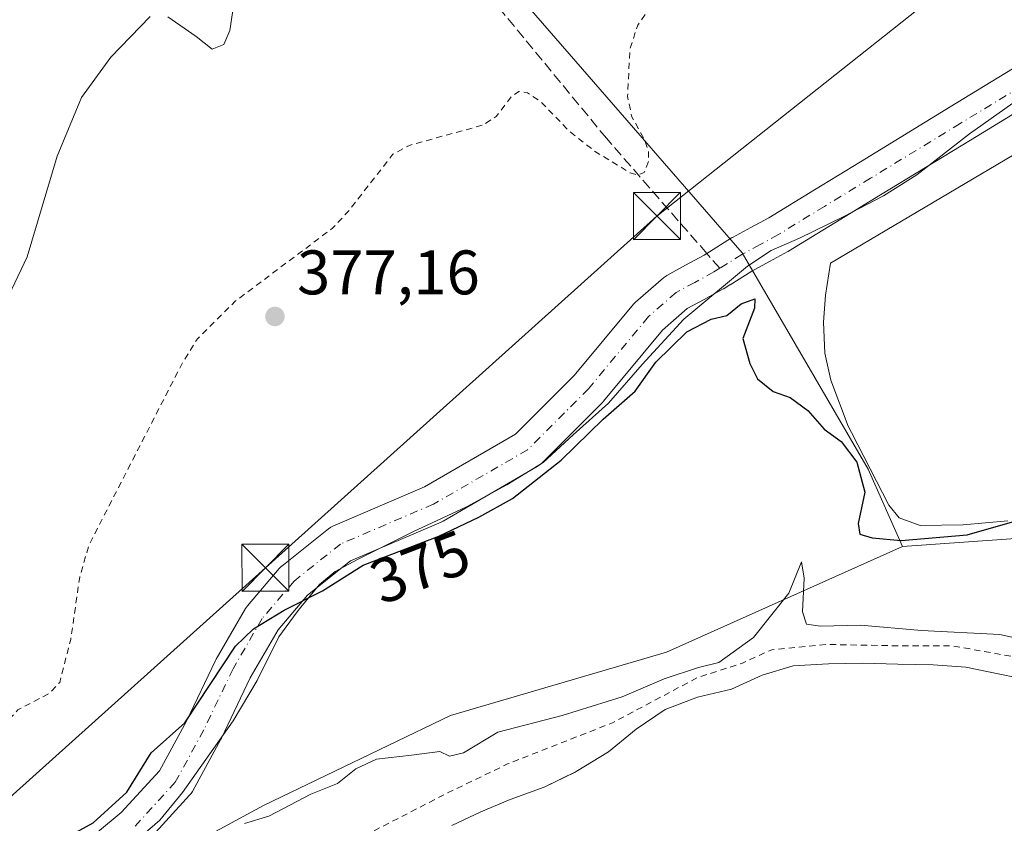
# Model space of a CAD drawing. Units: metres. Extents: x 628300 to 631765, y 4708796 to 4711173.
# Drawn here: x 631138 to 631296, y 4709075 to 4709203 of the extents above; entities that cross this region are included whole.
import ezdxf
from ezdxf.enums import TextEntityAlignment as Align

# ---------------------------------------------------------------- set-up
doc = ezdxf.new("R2010")
doc.units = ezdxf.units.M
doc.header["$MEASUREMENT"] = 0
for name, pattern in [('DGN Style 2', [1.6480167562047852, 0.988810053722871, -0.6592067024819142]), ('DGN Style 3', [2.307223458686699, 1.648016756204785, -0.6592067024819142]), ('DGN Style 4', [2.6384748266838614, 1.318413404963828, -0.6592067024819142, 0.001648016756204785, -0.6592067024819142])]:
    doc.linetypes.add(name, pattern=pattern)
for name, color, linetype, lineweight in [('Arbolado forestal CxS', 92, 'Continuous', 0), ('Cima', 7, 'Continuous', 0), ('Corriente natural Cxs', 4, 'Continuous', 13), ('Cultivos herbáceos CxS', 92, 'Continuous', 0), ('Curva de nivel auxiliar', 30, 'DGN Style 2', 0), ('Curva de nivel maestra', 30, 'Continuous', 30), ('Curva de nivel normal', 30, 'Continuous', 0), ('Espacio natural protegido', 121, 'Continuous', 13), ('Espacio natural protegido CxS', 121, 'Continuous', 0), ('Pista no pavimentada Cxs', 111, 'Continuous', 0), ('Pista no pavimentada eje', 91, 'DGN Style 4', 0), ('Punto de cota en terreno', 7, 'Continuous', 0), ('Rótulo de curva de nivel directora', 7, 'Continuous', 0), ('Rótulo de punto de cota en terreno', 7, 'Continuous', 0), ('Senda', 7, 'DGN Style 3', 0), ('Senda no paivmentada conexión', 7, 'DGN Style 3', 0), ('Suelo desnudo CxS', 253, 'Continuous', 0), ('Tendido', 6, 'Continuous', 0), ('Torre de tendido puntual', 7, 'Continuous', 0)]:
    doc.layers.add(name, color=color, linetype=linetype, lineweight=lineweight)
doc.styles.add('Style-Arial', font='txt')

# ---------------------------------------------------------------- blocks, each defined once
blk = doc.blocks.new('*U12')
at = {"layer": 'Cultivos herbáceos CxS', "color": 92, "linetype": 'Continuous', "lineweight": 0}
blk.add_polyline3d([(631751.5034999996, 4709580.044700001, 383.5436000000045), (631760.6054999996, 4709099.0922, 372.0927999999985), (631744.4984999998, 4709095.351700001, 372.2792999999947), (631709.2521000003, 4709085.0921, 371.8877999999968), (631693.4940999999, 4709082.693299999, 372.170100000003), (631657.2717000004, 4709075.5735, 372.303700000004), (631632.4638999999, 4709076.9179, 372.4318000000058), (631582.8327000003, 4709080.2421, 372.8328000000038), (631529.9256999996, 4709087.943700001, 372.9762000000046), (631483.8388999999, 4709099.316099999, 372.6909000000014), (631399.9089000003, 4709111.6545, 373.0241999999998), (631348.5231, 4709124.3347, 374.616200000004), (631301.0966999996, 4709120.899300001, 374.8046999999933), (631279.3227000004, 4709119.3665, 375.0473000000056), (631273.8409000002, 4709131.704500001, 375.3545000000013), (631253.7506999997, 4709166.178500001, 376.9575999999943), (631196.4216999998, 4709232.1205, 380.7090000000026), (631181.3492999999, 4709259.8815, 381.8150000000023), (631191.6271000003, 4709295.6941, 382.920499999993), (631213.8948999997, 4709336.819900001, 382.6465999999928), (631228.9694999997, 4709354.812700001, 382.090200000006), (631240.8926999997, 4709374.658500001, 382.2225000000035)], dxfattribs=at)
blk = doc.blocks.new('*U17')
at = {"layer": 'Arbolado forestal CxS', "color": 92, "linetype": 'Continuous', "lineweight": 0}
for points in [[(631300.0401, 4709097.940099999, 367.9232999999949), (631294.8400999998, 4709099.030099999, 368.0246999999945), (631289.4001000002, 4709100.110099999, 368.5179999999964), (631284.2200999996, 4709100.4901, 368.4233999999997), (631278.5601000005, 4709100.630100001, 368.647299999997), (631272.9001000002, 4709100.7601, 368.883799999996), (631267.4901000002, 4709100.670100001, 368.9014000000025), (631261.8400999998, 4709100.3301, 368.9688000000024), (631256.9200999998, 4709098.8301, 369.1193999999959), (631252.0100999996, 4709096.630100001, 368.901199999993), (631246.6101000002, 4709095.350099999, 369.0571000000054), (631241.4600999998, 4709093.380100001, 369.355899999995), (631236.8101000005, 4709090.2301, 368.942200000005), (631232.4001000002, 4709086.620100001, 367.8950999999943), (631227.2701000003, 4709083.470100001, 367.2434999999969), (631227.1031999999, 4709083.390500001, 367.2535999999964), (631222.1300999997, 4709081.020099999, 367.6613999999972), (631216.7500999998, 4709079.040100001, 367.8874000000069), (631212.0701000001, 4709077.0801, 367.4784000000073), (631207.4001000002, 4709074.870100001, 367.4397999999928)], [(631151.3953, 4709063.9967, 373.0136999999959), (631177.3887, 4709078.099500001, 372.6085000000021), (631207.1919, 4709092.406099999, 373.0736000000034), (631241.6782999998, 4709102.514900001, 373.2400000000052), (631279.3227000004, 4709119.3665, 375.0473000000056), (631301.0966999996, 4709120.899300001, 374.8046999999933)]]:
    blk.add_polyline3d(points, dxfattribs=at)
blk = doc.blocks.new('5PATER')
at = {"layer": 'Suelo desnudo CxS', "linetype": 'Continuous', "lineweight": 0}
h = blk.add_hatch(color=51, dxfattribs=at)
edge = h.paths.add_edge_path()
edge.add_ellipse((0, 0), major_axis=(-0.1095731443231308, -0.1110710700762829), ratio=0.9994222409660322, start_angle=0, end_angle=360)
blk = doc.blocks.new('*U27')
at = {"layer": 'Pista no pavimentada Cxs', "color": 111, "linetype": 'Continuous', "lineweight": 0}
for points in [[(631304.4829000002, 4709192.8827, 377.6453000000038), (631290.1282000003, 4709184.137900001, 377.6581000000006), (631275.8152999999, 4709175.414100001, 377.2023000000045), (631268.4965000004, 4709170.9398, 377.0350999999937), (631261.1359000001, 4709166.444499999, 377.1693999999989), (631261.0702000001, 4709166.405400001, 377.1765000000014), (631261.0028999997, 4709166.367699999, 377.1834999999992), (631258.091, 4709164.7817, 377.6037000000069), (631255.2520000003, 4709163.240700001, 377.5001000000047), (631251.7984999996, 4709161.084200001, 376.9786000000022), (631251.7953000005, 4709161.0823, 376.9787000000069), (631251.7877000002, 4709161.077500001, 376.9790999999968), (631250.8722999999, 4709160.505799999, 377.0060999999987), (631250.7801000001, 4709160.450400001, 377.007500000007), (631250.7154999999, 4709160.414200001, 377.0081000000064), (631247.6612999998, 4709158.7468, 376.9342000000034), (631244.9694999997, 4709157.2884, 376.7660000000033), (631241.0058000004, 4709153.828000001, 376.9783000000025), (631231.6211000001, 4709142.531300001, 376.675900000002), (631231.4335000003, 4709142.326099999, 376.6345000000001), (631221.6969999997, 4709132.589400001, 376.3843999999954), (631221.4974999997, 4709132.4066, 376.3659000000043), (631221.0552000003, 4709132.096799999, 376.3300000000018), (631206.0264999997, 4709123.418500001, 377.2967999999965), (631205.6974999999, 4709123.253799999, 377.2816000000021), (631191.2676999997, 4709117.069499999, 376.8315000000002), (631184.4154000003, 4709111.5877, 376.7845999999991), (631179.7111999998, 4709106.099300001, 376.840200000006), (631175.2588000001, 4709098.4089, 376.6147000000055), (631170.6546999998, 4709088.782199999, 375.6073999999935), (631170.5784999998, 4709088.633300001, 375.5746000000072), (631166.0327000003, 4709080.313800001, 374.1147000000055), (631165.8351999996, 4709079.9989, 374.0982999999979), (631165.6015, 4709079.709899999, 374.0809000000008), (631159.1092999997, 4709072.5998, 375.0167999999976)], [(631143.3666000003, 4709067.568499999, 374.0464000000065), (631154.6763000004, 4709076.9396, 374.9064999999973), (631160.7712000003, 4709083.614700001, 374.7942999999942), (631165.0977999996, 4709091.533100001, 376.0409000000073), (631169.7181000002, 4709101.1939, 376.4940999999963), (631169.8310000002, 4709101.408, 376.4789000000019), (631174.4885999998, 4709109.4529, 376.8288999999932), (631174.8071999997, 4709109.9047, 376.8350000000065), (631179.8976999996, 4709115.843900001, 376.9015000000072), (631180.2588000001, 4709116.201099999, 376.8886999999959), (631180.3148999996, 4709116.247099999, 376.8859999999986), (631187.7232999997, 4709122.173800001, 376.6892999999982), (631188.1097999997, 4709122.437799999, 376.6918000000005), (631188.4386999998, 4709122.602399999, 376.6750000000029), (631203.0856999997, 4709128.879699999, 376.5941000000021), (631217.6013000002, 4709137.2619, 376.6910999999964), (631226.9484000001, 4709146.609099999, 376.8622999999934), (631236.4005000005, 4709157.9869, 376.9085999999952), (631236.7413999997, 4709158.3354, 376.9143999999943), (631241.1743999999, 4709162.2051, 376.9468000000052), (631241.6401000004, 4709162.534800001, 376.9560999999958), (631241.7133999999, 4709162.575800001, 376.9573999999994), (631244.6999000004, 4709164.1939, 376.9919999999984), (631247.6651, 4709165.8125, 376.9680999999982), (631248.5043000003, 4709166.336800001, 377.0041999999958), (631248.5113000004, 4709166.3411, 377.0044999999955), (631248.5148, 4709166.3433, 377.0046000000002), (631252.0482999999, 4709168.5496, 377.0881999999983), (631252.1401000004, 4709168.604800001, 377.0892000000022), (631252.2111999998, 4709168.6446, 377.0898000000016), (631255.1293000003, 4709170.228499999, 377.0779000000039), (631257.9704, 4709171.776000001, 377.0642999999982), (631265.2637999998, 4709176.2304, 377.0884999999981), (631272.5849000001, 4709180.7061, 377.1423999999971), (631286.9019999999, 4709189.432399999, 377.3435000000027), (631301.2027000004, 4709198.144200001, 377.6117999999988)]]:
    blk.add_polyline3d(points, dxfattribs=at)
blk = doc.blocks.new('5TTEND')
at = {"layer": 'Cima', "color": 7, "linetype": 'Continuous', "lineweight": 0}
for p, q in [((-0.375, 0.3754), (0.375, -0.3746)), ((0.3720000000000001, 0.3784000000000001), (-0.3720000000000001, -0.3776))]:
    blk.add_line(p, q, dxfattribs=at)
at = {"layer": 'Cima', "color": 7, "linetype": 'Continuous', "lineweight": 0, "flags": 128}
blk.add_lwpolyline([(-0.375, -0.3746), (0.375, -0.3746), (0.375, 0.3754), (-0.375, 0.3754), (-0.3720000000000001, -0.3776)], dxfattribs=at)

msp = doc.modelspace()

# ---------------------------------------------------------------- linework, layer by layer
at = {"layer": 'Arbolado forestal CxS', "color": 92, "linetype": 'Continuous', "lineweight": 0}
for points in [[(631760.6054999996, 4709099.0922, 372.0927999999985), (631744.4984999998, 4709095.351700001, 372.2792999999947), (631709.2521000003, 4709085.0921, 371.8877999999968), (631693.4940999999, 4709082.693299999, 372.170100000003), (631657.2717000004, 4709075.5735, 372.303700000004), (631632.4638999999, 4709076.9179, 372.4318000000058), (631582.8327000003, 4709080.2421, 372.8328000000038), (631529.9256999996, 4709087.943700001, 372.9762000000046), (631483.8388999999, 4709099.316099999, 372.6909000000014), (631399.9089000003, 4709111.6545, 373.0241999999998), (631348.5231, 4709124.3347, 374.616200000004), (631301.0966999996, 4709120.899300001, 374.8046999999933), (631279.3227000004, 4709119.3665, 375.0473000000056)], [(631279.3227000004, 4709119.3665, 375.0473000000056), (631241.6782999998, 4709102.514900001, 373.2400000000052), (631207.1919, 4709092.406099999, 373.0736000000034), (631177.3887, 4709078.099500001, 372.6085000000021), (631151.3953, 4709063.9967, 373.0136999999959), (631126.3409000002, 4709044.226100001, 370.5767999999953), (631107.9433000004, 4709019.0921, 369.8166999999958), (631088.4106999999, 4708991.355699999, 370.0500000000029)], [(631300.0401, 4709097.940099999, 367.9232999999949), (631294.8400999998, 4709099.030099999, 368.0246999999945), (631289.4001000002, 4709100.110099999, 368.5179999999964), (631284.2200999996, 4709100.4901, 368.4233999999997), (631278.5601000005, 4709100.630100001, 368.647299999997), (631272.9001000002, 4709100.7601, 368.883799999996), (631267.4901000002, 4709100.670100001, 368.9014000000025), (631261.8400999998, 4709100.3301, 368.9688000000024), (631256.9200999998, 4709098.8301, 369.1193999999959), (631252.0100999996, 4709096.630100001, 368.901199999993), (631246.6101000002, 4709095.350099999, 369.0571000000054), (631241.4600999998, 4709093.380100001, 369.355899999995), (631236.8101000005, 4709090.2301, 368.942200000005), (631232.4001000002, 4709086.620100001, 367.8950999999943), (631227.2701000003, 4709083.470100001, 367.2434999999969), (631227.1031999999, 4709083.390500001, 367.2535999999964), (631222.1300999997, 4709081.020099999, 367.6613999999972), (631216.7500999998, 4709079.040100001, 367.8874000000069), (631212.0701000001, 4709077.0801, 367.4784000000073), (631207.4001000002, 4709074.870100001, 367.4397999999928)]]:
    msp.add_polyline3d(points, dxfattribs=at)
at = {"layer": 'Corriente natural Cxs', "color": 4, "linetype": 'Continuous', "lineweight": 13}
msp.add_polyline3d([(631207.4001000002, 4709074.870100001, 367.4397999999928), (631212.0701000001, 4709077.0801, 367.4784000000073), (631216.7500999998, 4709079.040100001, 367.8874000000069), (631222.1300999997, 4709081.020099999, 367.6613999999972), (631227.2701000003, 4709083.470100001, 367.2434999999969), (631232.4001000002, 4709086.620100001, 367.8950999999943), (631236.8101000005, 4709090.2301, 368.942200000005), (631241.4600999998, 4709093.380100001, 369.355899999995), (631246.6101000002, 4709095.350099999, 369.0571000000054), (631252.0100999996, 4709096.630100001, 368.901199999993), (631256.9200999998, 4709098.8301, 369.1193999999959), (631261.8400999998, 4709100.3301, 368.9688000000024), (631267.4901000002, 4709100.670100001, 368.9014000000025), (631272.9001000002, 4709100.7601, 368.883799999996), (631278.5601000005, 4709100.630100001, 368.647299999997), (631284.2200999996, 4709100.4901, 368.4233999999997), (631289.4001000002, 4709100.110099999, 368.5179999999964), (631294.8400999998, 4709099.030099999, 368.0246999999945), (631300.0401, 4709097.940099999, 367.9232999999949)], dxfattribs=at)
msp.add_polyline3d([(631207.4001000002, 4709074.870100001, 367.4397999999928), (631212.0701000001, 4709077.0801, 367.4784000000073), (631216.7500999998, 4709079.040100001, 367.8874000000069), (631222.1300999997, 4709081.020099999, 367.6613999999972), (631227.2701000003, 4709083.470100001, 367.2434999999969), (631232.4001000002, 4709086.620100001, 367.8950999999943), (631236.8101000005, 4709090.2301, 368.942200000005), (631241.4600999998, 4709093.380100001, 369.355899999995), (631246.6101000002, 4709095.350099999, 369.0571000000054), (631252.0100999996, 4709096.630100001, 368.901199999993), (631256.9200999998, 4709098.8301, 369.1193999999959), (631261.8400999998, 4709100.3301, 368.9688000000024), (631267.4901000002, 4709100.670100001, 368.9014000000025), (631272.9001000002, 4709100.7601, 368.883799999996), (631278.5601000005, 4709100.630100001, 368.647299999997), (631284.2200999996, 4709100.4901, 368.4233999999997), (631289.4001000002, 4709100.110099999, 368.5179999999964), (631294.8400999998, 4709099.030099999, 368.0246999999945), (631300.0401, 4709097.940099999, 367.9232999999949)], dxfattribs=at)
at = {"layer": 'Cultivos herbáceos CxS', "color": 92, "linetype": 'Continuous', "lineweight": 0}
for points in [[(631228.9694999997, 4709354.812700001, 382.090200000006), (631213.8948999997, 4709336.819900001, 382.6465999999928), (631191.6271000003, 4709295.6941, 382.920499999993), (631181.3492999999, 4709259.8815, 381.8150000000023), (631196.4216999998, 4709232.1205, 380.7090000000026), (631253.7506999997, 4709166.178500001, 376.9575999999943), (631273.8409000002, 4709131.704500001, 375.3545000000013), (631279.3227000004, 4709119.3665, 375.0473000000056)], [(631228.9694999997, 4709354.812700001, 382.090200000006), (631213.8948999997, 4709336.819900001, 382.6465999999928), (631191.6271000003, 4709295.6941, 382.920499999993), (631181.3492999999, 4709259.8815, 381.8150000000023), (631196.4216999998, 4709232.1205, 380.7090000000026), (631253.7506999997, 4709166.178500001, 376.9575999999943), (631273.8409000002, 4709131.704500001, 375.3545000000013), (631279.3227000004, 4709119.3665, 375.0473000000056)], [(631196.4216999998, 4709232.1205, 380.7090000000026), (631253.7506999997, 4709166.178500001, 376.9575999999943), (631273.8409000002, 4709131.704500001, 375.3545000000013), (631279.3227000004, 4709119.3665, 375.0473000000056), (631241.6782999998, 4709102.514900001, 373.2400000000052), (631207.1919, 4709092.406099999, 373.0736000000034), (631177.3887, 4709078.099500001, 372.6085000000021), (631151.3953, 4709063.9967, 373.0136999999959)], [(631760.6054999996, 4709099.0922, 372.0927999999985), (631744.4984999998, 4709095.351700001, 372.2792999999947), (631709.2521000003, 4709085.0921, 371.8877999999968), (631693.4940999999, 4709082.693299999, 372.170100000003), (631657.2717000004, 4709075.5735, 372.303700000004), (631632.4638999999, 4709076.9179, 372.4318000000058), (631582.8327000003, 4709080.2421, 372.8328000000038), (631529.9256999996, 4709087.943700001, 372.9762000000046), (631483.8388999999, 4709099.316099999, 372.6909000000014), (631399.9089000003, 4709111.6545, 373.0241999999998), (631348.5231, 4709124.3347, 374.616200000004), (631301.0966999996, 4709120.899300001, 374.8046999999933), (631279.3227000004, 4709119.3665, 375.0473000000056)], [(631279.3227000004, 4709119.3665, 375.0473000000056), (631241.6782999998, 4709102.514900001, 373.2400000000052), (631207.1919, 4709092.406099999, 373.0736000000034), (631177.3887, 4709078.099500001, 372.6085000000021), (631151.3953, 4709063.9967, 373.0136999999959), (631126.3409000002, 4709044.226100001, 370.5767999999953), (631107.9433000004, 4709019.0921, 369.8166999999958), (631088.4106999999, 4708991.355699999, 370.0500000000029)]]:
    msp.add_polyline3d(points, dxfattribs=at)
at = {"layer": 'Curva de nivel auxiliar', "color": 30, "linetype": 'DGN Style 2', "lineweight": 0, "flags": 128}
for points, elevation in [([(631045.7100000001, 4708966.090100001), (631048.8700000001, 4708967.390100001), (631051.4800000006, 4708969.530099999), (631058.7999999998, 4708976.8301), (631064.5700000003, 4708980.450099999), (631066.5199999996, 4708982.0801), (631072.3399999999, 4708988.840100001), (631074.7400000002, 4708992.130100001), (631077.5999999996, 4708999.690099999), (631080.2800000003, 4709005.050100001), (631082.0899999999, 4709007.0001), (631086.9100000003, 4709010.8301), (631088.5999999996, 4709012.840100001), (631091.6500000004, 4709021.110099999), (631093.9500000002, 4709025.1801), (631096.9299999997, 4709031.880100001), (631099.3600000005, 4709035.890100001), (631103.9400000004, 4709041.860099999), (631108.4900000002, 4709048.9901), (631111.0800000001, 4709052.1501), (631114.4699999997, 4709055.440099999), (631119.5300000003, 4709059.9301), (631126.8200000003, 4709065.340100001), (631129.5199999996, 4709068.4101), (631130.8200000003, 4709071.5101), (631132.9699999997, 4709081.620100001), (631135.4800000006, 4709089.5801), (631136.4400000004, 4709091.360099999), (631138.1900000004, 4709093.3101), (631143.3099999997, 4709095.9901), (631144.8700000001, 4709097.700099999), (631146.6399999997, 4709104.5601), (631148.0599999997, 4709114.460100001), (631149.5300000003, 4709119.5801), (631164.3399999999, 4709148.420100001), (631166.8300000001, 4709152.470100001), (631172.8600000005, 4709158.450099999), (631188.4500000002, 4709170.140100001), (631191.1100000005, 4709173.040100001), (631198.0199999996, 4709181.9001), (631200.79, 4709183.350099999), (631212.4100000003, 4709186.550100001), (631214.4800000006, 4709187.9001), (631216.9500000002, 4709191.110099999), (631218.1100000005, 4709191.9101), (631219.4900000002, 4709191.6601), (631221.4299999997, 4709190.4301), (631226.2400000002, 4709185.5001), (631230.1699999999, 4709182.4001), (631235.8600000005, 4709178.920100001), (631237.1100000005, 4709178.5801), (631238.1200000001, 4709178.9901), (631238.8300000001, 4709180.8301), (631238.7699999996, 4709182.4901), (631238.2400000002, 4709184.050100001), (631236.0899999999, 4709187.9801), (631235.4600000001, 4709191.0801), (631235.8300000001, 4709198.710100001), (631237.0800000001, 4709202.4801), (631238.9800000006, 4709205.220100001), (631245.8399999999, 4709212.140100001), (631250.75, 4709220.670100001), (631255.4500000002, 4709224.5701), (631259.9000000004, 4709230.040100001), (631263.7199999997, 4709232.450099999), (631267.0099999999, 4709235.100099999), (631274.3099999997, 4709238.7401), (631275.3300000001, 4709239.020099999), (631276.2599999999, 4709238.9001), (631283.4299999997, 4709235.020099999), (631288.6600000003, 4709230.610099999), (631292.7300000006, 4709228.600099999), (631294.9699999997, 4709226.7401), (631296.8300000001, 4709223.710100001), (631300.2199999997, 4709219.2601), (631300.8700000001, 4709217.6501), (631301.4699999997, 4709214.640100001), (631300.7100000001, 4709212.6501), (631296.9199999999, 4709208.720100001), (631296.2300000006, 4709207.3201), (631296.1900000004, 4709206.140100001), (631297.04, 4709205.530099999), (631301.6900000004, 4709204.880100001), (631302.8799999999, 4709203.7501), (631302.5499999998, 4709202.470100001), (631301.5499999998, 4709201.0701), (631297.7599999999, 4709197.700099999), (631297.0599999997, 4709196.690099999), (631298.3700000001, 4709196.9901), (631307.5700000003, 4709200.850099999), (631310.3399999999, 4709201.470100001), (631311.29, 4709201.290100001), (631310.8200000003, 4709199.710100001), (631308.8600000005, 4709197.090100001), (631305.1399999997, 4709194.670100001), (631304, 4709193.5801), (631303.6900000004, 4709192.300100001), (631304.6699999999, 4709191.6501), (631305.9500000002, 4709191.940099999), (631307.3899999997, 4709192.9001), (631312.5899999999, 4709198.290100001), (631317.8700000001, 4709202.4001), (631327.5499999998, 4709208.020099999), (631336.3499999996, 4709211.7501), (631337.0300000003, 4709211.550100001), (631336.7400000002, 4709209.7501), (631337.1299999999, 4709208.950099999), (631338.1600000003, 4709208.4801), (631339.8099999997, 4709208.7401), (631347.2199999997, 4709212.2501), (631352.8600000005, 4709215.690099999), (631354.7000000002, 4709216.3101), (631357.2800000003, 4709216.520099999), (631361.1900000004, 4709215.780099999), (631364.3600000005, 4709214.800100001), (631367.8499999996, 4709212.960100001), (631369.2800000003, 4709212.590100001), (631373.9900000002, 4709212.340100001), (631377.2400000002, 4709212.5001), (631381.75, 4709212.0101), (631388.1399999997, 4709212.470100001), (631392.4400000004, 4709212.0801), (631399.1399999997, 4709210.7401), (631400.8600000005, 4709210.9901), (631402.4100000003, 4709211.6801), (631406.9500000002, 4709215.6601), (631408.9400000004, 4709216.950099999), (631412.9100000003, 4709218.5701), (631415.25, 4709218.9101), (631435.9800000006, 4709217.770099999), (631445.8600000005, 4709215.870100001), (631451.2400000002, 4709214.0101), (631458.7100000001, 4709212.1501), (631467.1600000003, 4709210.770099999), (631477.54, 4709208.4101), (631484.0999999996, 4709207.6801), (631487.5300000003, 4709206.5801), (631489.3399999999, 4709206.360099999), (631494.9900000002, 4709207.890100001), (631497.2400000002, 4709209.0801), (631501.6900000004, 4709213.5101), (631503.9900000002, 4709217.8101), (631505.5199999996, 4709219.270099999), (631507.4199999999, 4709219.600099999), (631511.4500000002, 4709218.140100001), (631513.0300000003, 4709218.130100001), (631514.0899999999, 4709218.960100001), (631515.5300000003, 4709221.5001), (631516.4000000004, 4709222.360099999), (631520.4400000004, 4709224.6601), (631524.9800000006, 4709227.7601), (631526.1399999997, 4709228.280099999), (631527.5499999998, 4709228.4301), (631530.3600000005, 4709227.110099999), (631535.1200000001, 4709223.2601), (631542.0700000003, 4709213.4101), (631544.4000000004, 4709211.050100001), (631547.4100000003, 4709209.9001), (631549.2043000003, 4709209.7465)], 377.5), ([(631760.9759999998, 4709079.514400001), (631752.4230000004, 4709076.9254), (631731.3622000003, 4709068.881999999), (631714.2171, 4709062.7437), (631704.6920999996, 4709058.8278), (631696.7545999996, 4709055.547), (631690.5104, 4709054.594500001), (631682.5729, 4709053.430299999), (631676.3287000004, 4709051.737000001), (631668.9204000002, 4709048.985300001), (631655.7970000004, 4709046.127800001), (631641.0861000001, 4709045.281099999), (631637.3200000003, 4709045.550100001), (631635.0199999996, 4709047.9901), (631634.04, 4709048.4301), (631632.9100000003, 4709048.4801), (631631.4500000002, 4709047.6601), (631630.5800000001, 4709046.5801), (631630.6200000001, 4709045.940099999), (631631.5199999996, 4709044.4801), (631631.5149999997, 4709044.467900001), (631627.0740999999, 4709044.390799999), (631625.6306999996, 4709044.485099999), (631626.7800000003, 4709046.350099999), (631626.9800000006, 4709047.7301), (631625.7100000001, 4709049.220100001), (631623.54, 4709050.170100001), (631620.4199999999, 4709050.610099999), (631617.8200000003, 4709050.5101), (631608.8600000005, 4709048.0801), (631607.0800000001, 4709047.940099999), (631598.29, 4709049.860099999), (631594.7999999998, 4709051.770099999), (631593.0599999997, 4709052.280099999), (631590.8499999996, 4709052.090100001), (631588.7040999997, 4709051.474500001), (631583.8507000003, 4709053.004000001), (631583.7956999998, 4709053.0196), (631578.6129000002, 4709054.332699999), (631573.6695999998, 4709055.884299999), (631573.6058999998, 4709055.902000001), (631568.1659000004, 4709057.221999999), (631568.1547999998, 4709057.2246), (631562.4748000001, 4709058.534600001), (631556.8004000002, 4709059.8433), (631551.3849, 4709061.157400001), (631545.9546999997, 4709062.7018), (631543.6851000005, 4709063.352600001), (631542.5999999996, 4709064.540100001), (631541.1799999997, 4709065.460100001), (631539.6100000005, 4709065.9901), (631534.8799999999, 4709066.530099999), (631531.8729999998, 4709066.291200001), (631529.3558999998, 4709066.902000001), (631529.3426000001, 4709066.905099999), (631529.3252999998, 4709066.9089), (631524.1253000004, 4709067.9989), (631524.0665999996, 4709068.009400001), (631522.3892999999, 4709068.257900001), (631519.4800000006, 4709069.710100001), (631516.9699999997, 4709070.470100001), (631506.4800000006, 4709072.040100001), (631501.0800000001, 4709071.690099999), (631499.9500000002, 4709072.1601), (631497.2699999996, 4709074.470100001), (631495.5999999996, 4709075.440099999), (631486.0300000003, 4709077.8301), (631483.1200000001, 4709077.780099999), (631482.4595999997, 4709077.5899), (631477.8565999996, 4709078.9834), (631467.3295999998, 4709083.909600001), (631452.3013000004, 4709084.967900001), (631428.5946000004, 4709088.566199999), (631406.7928999999, 4709090.4713), (631379.2761000004, 4709092.587900001), (631352.7090999996, 4709094.6635), (631346.7089999998, 4709096.3377), (631320.8855999997, 4709098.877699999), (631309.8788999999, 4709099.512700001), (631303.9522000002, 4709100.571000001), (631287.2304999996, 4709103.534299999), (631278.5521999998, 4709103.534299999), (631267.1222000001, 4709103.745999999), (631258.4437999995, 4709102.899300001), (631253.7871000003, 4709100.7827), (631246.5904999999, 4709098.454299999), (631233.0438000001, 4709091.2576), (631216.3221000005, 4709084.696000001), (631206.1399999997, 4709079.770099999), (631190.7400000002, 4709071.840100001), (631170.6020000001, 4709062.629699999), (631156.7906999999, 4709054.374700001), (631144.7257000003, 4709046.1196), (631128.0569000002, 4709033.7371), (631120.6799999997, 4709025.3201), (631115.2199999997, 4709011.5001), (631092.9900000002, 4708980.8101), (631090.5335999997, 4708977.027799999), (631088.1156000001, 4708974.818399999), (631088.0990000004, 4708974.802999999), (631088.0708999997, 4708974.775), (631084.3721000003, 4708970.946599999), (631080.6836999999, 4708967.367900001), (631080.6270000003, 4708967.3081), (631080.6205000002, 4708967.300600001), (631076.9304999998, 4708962.990599999), (631076.8810999999, 4708962.927999999), (631076.875, 4708962.919600001), (631073.6550000003, 4708958.389599999), (631073.6282000003, 4708958.3499), (631073.4078000003, 4708958.005999999), (631044.2895999998, 4708934.2459), (631027.9912, 4708917.9476), (631003.6495000003, 4708898.897500001), (630971.8994000005, 4708871.1691)], 367.5)]:
    msp.add_lwpolyline(points, dxfattribs=dict(at, elevation=elevation))
at = {"layer": 'Curva de nivel maestra', "color": 30, "linetype": 'Continuous', "lineweight": 30, "elevation": 375, "flags": 128}
msp.add_lwpolyline([(631140.9900000002, 4709070.2501), (631150.2300000006, 4709075.3101), (631155.5999999996, 4709080.1801), (631159.4500000002, 4709086.450099999), (631164.8499999996, 4709091.270099999), (631172.9100000003, 4709103.4801), (631175.7800000003, 4709106.220100001), (631180.6799999997, 4709109.210100001), (631186.79, 4709112.280099999), (631193.2699999996, 4709116.4101), (631205.3300000001, 4709121.0001), (631211.7199999997, 4709124.0601), (631217.1200000001, 4709127.0101), (631224.8799999999, 4709133.120100001), (631231.5800000001, 4709139.640100001), (631236.6799999997, 4709144.130100001), (631239.9400000004, 4709148.7401), (631244.8899999997, 4709153.600099999), (631248.7599999999, 4709155.620100001), (631251.2599999999, 4709156.200099999), (631253.5499999998, 4709158.0601), (631255.7699999996, 4709158.850099999), (631255.7000000002, 4709157.350099999), (631253.8499999996, 4709152.520099999), (631254.9400000004, 4709148.520099999), (631256.1600000003, 4709146.110099999), (631258.7000000002, 4709144.0801), (631261.3700000001, 4709143.100099999), (631264.2300000006, 4709141.020099999), (631266.8300000001, 4709138.0801), (631269.5, 4709136.0801), (631272, 4709132.800100001), (631273.2999999998, 4709128.0001), (631272.2400000002, 4709123.040100001), (631272.5, 4709121.3301), (631274.4800000006, 4709120.7301), (631279.0800000001, 4709120.3301), (631289.6200000001, 4709121.220100001), (631296.8700000001, 4709123.3101)], dxfattribs=at)
at = {"layer": 'Curva de nivel normal', "color": 30, "linetype": 'Continuous', "lineweight": 0, "flags": 128}
for points, elevation in [([(631162.1299999999, 4709203.770099999), (631166.6200000001, 4709200.640100001), (631169.1699999999, 4709198.640100001), (631171.04, 4709199.4001), (631172.0199999996, 4709201.600099999), (631172.5999999996, 4709205.4801)], 380), ([(631099.6399999997, 4709065.450099999), (631104.3200000003, 4709077.630100001), (631106.5199999996, 4709088.440099999), (631108.3399999999, 4709095.3201), (631109.1600000003, 4709100.280099999), (631110.6299999999, 4709105.350099999), (631113.4500000002, 4709110.670100001), (631117.0199999996, 4709115.5101), (631119.4800000006, 4709118.6601), (631120, 4709122.8301), (631119.4100000003, 4709126.100099999), (631119.6299999999, 4709128.9101), (631126.4199999999, 4709141.890100001), (631134.75, 4709155.2301), (631139.6600000003, 4709165.530099999), (631144.4900000002, 4709181.5701), (631148.3700000001, 4709190.920100001), (631153.0499999998, 4709197.370100001), (631159.3099999997, 4709203.870100001)], 380), ([(631300.8600000005, 4709104.0001), (631294.8499999996, 4709105.340100001), (631282.3300000001, 4709105.9801), (631272.5899999999, 4709106.8301), (631266.2100000001, 4709106.6801), (631264, 4709106.9801), (631263.3600000005, 4709108.940099999), (631263.6399999997, 4709114.300100001), (631263.1799999997, 4709116.9001), (631261.1900000004, 4709111.920100001), (631255.5499999998, 4709104.840100001), (631250.0099999999, 4709100.870100001), (631246.7599999999, 4709100.050100001), (631241.3099999997, 4709098.280099999), (631234.6100000005, 4709095.380100001), (631225.0199999996, 4709092.4101), (631214.75, 4709089.780099999), (631209.2800000003, 4709086.470100001), (631207.0499999998, 4709085.960100001), (631205.4900000002, 4709086.700099999), (631201.0099999999, 4709086.090100001), (631195.4100000003, 4709085.470100001), (631192.0999999996, 4709083.9301), (631189.1600000003, 4709081.590100001), (631184.9100000003, 4709079.880100001), (631178.2100000001, 4709076.380100001), (631174.3300000001, 4709075.220100001)], 370)]:
    msp.add_lwpolyline(points, dxfattribs=dict(at, elevation=elevation))
at = {"layer": 'Espacio natural protegido', "color": 121, "linetype": 'Continuous', "lineweight": 13, "flags": 128}
for points in [[(631303.4413000012, 4709194.6468), (631289.9833000007, 4709185.136000001), (631281.5651000007, 4709178.635100001), (631276.2770999998, 4709175.239100001), (631269.9679000013, 4709171.952300001), (631262.899000001, 4709168.526300002), (631258.3499000003, 4709166.541300001), (631254.5738000014, 4709164.061500002), (631244.4067000012, 4709155.623700002), (631237.7834999999, 4709148.390699999), (631232.4144999998, 4709142.196900003), (631226.7723000009, 4709137.143200003), (631222.0101000004, 4709132.739100001), (631216.2151000008, 4709129.207300002), (631209.7841000013, 4709125.664300002), (631201.1959000016, 4709121.703500003), (631192.4868999999, 4709117.358500001), (631188.8289000007, 4709115.388499998), (631186.3189000007, 4709113.311699999), (631183.3247000005, 4709109.700700001), (631182.7629000017, 4709108.932299998), (631179.8417000017, 4709104.937700002), (631176.3944000007, 4709098.013900002), (631172.5575000002, 4709091.592100002), (631164.4773000003, 4709080.140300001), (631160.8601000004, 4709075.755299999), (631153.3329000011, 4709069.270500001)], [(631296.1111000022, 4709123.462499999), (631288.9951000004, 4709122.831800003), (631282.1241000007, 4709122.712700002), (631278.7942000013, 4709123.926700001), (631277.1061000003, 4709125.931700001), (631271.1789000015, 4709137.515500002), (631270.6584000001, 4709138.532500003), (631267.8615000013, 4709145.857500001), (631266.8987000014, 4709150.162500001), (631266.6877000001, 4709155.116500001), (631266.9966999999, 4709159.444300001), (631267.8019000004, 4709164.5423), (631306.9943000014, 4709187.716700003)]]:
    msp.add_lwpolyline(points, dxfattribs=at)
at = {"layer": 'Espacio natural protegido CxS', "color": 121, "linetype": 'Continuous', "lineweight": 0, "flags": 128}
for points in [[(631153.3329000005, 4709069.270500001), (631160.8600999998, 4709075.7553), (631164.4772999998, 4709080.1403), (631172.5574999996, 4709091.592100001), (631176.3944000001, 4709098.013900001), (631179.841699999, 4709104.937700001), (631182.7629000011, 4709108.932299999), (631183.3247, 4709109.7007), (631186.3189000001, 4709113.311699999), (631188.8289000001, 4709115.388499998), (631192.4868999993, 4709117.3585), (631201.1958999988, 4709121.703500002), (631209.7841000007, 4709125.664300002), (631216.2151000003, 4709129.207300001), (631222.0100999998, 4709132.7391), (631226.7723000003, 4709137.143200002), (631232.4144999993, 4709142.196900002), (631237.7834999994, 4709148.390699998), (631244.4067000005, 4709155.6237), (631254.573800001, 4709164.061500001), (631258.3498999998, 4709166.541300001), (631262.8990000006, 4709168.526300001), (631269.9679000007, 4709171.9523), (631276.2770999992, 4709175.2391), (631281.5651000001, 4709178.6351), (631289.9833000001, 4709185.136), (631303.4413000006, 4709194.646799999)], [(631306.9943000008, 4709187.716700002), (631267.8018999998, 4709164.5423), (631266.9966999993, 4709159.444300001), (631266.6876999997, 4709155.1165), (631266.8987000008, 4709150.162499999), (631267.8615000007, 4709145.8575), (631270.6583999996, 4709138.532500002), (631271.1788999987, 4709137.515500001), (631277.1060999997, 4709125.931700001), (631278.7942000007, 4709123.926700001), (631282.1241000001, 4709122.712700001), (631288.9951, 4709122.831800002), (631296.1110999995, 4709123.462499999)]]:
    msp.add_lwpolyline(points, dxfattribs=at)
at = {"layer": 'Pista no pavimentada Cxs', "color": 111, "linetype": 'Continuous', "lineweight": 0}
for points in [[(631143.3666000003, 4709067.568499999, 374.0464000000065), (631154.6763000004, 4709076.9396, 374.9064999999973), (631160.7712000003, 4709083.614700001, 374.7942999999942), (631165.0977999996, 4709091.533100001, 376.0409000000073), (631169.7181000002, 4709101.1939, 376.4940999999963), (631169.8310000002, 4709101.408, 376.4789000000019), (631174.4885999998, 4709109.4529, 376.8288999999932), (631174.8071999997, 4709109.9047, 376.8350000000065), (631179.8976999996, 4709115.843900001, 376.9015000000072), (631180.2588000001, 4709116.201099999, 376.8886999999959), (631180.3148999996, 4709116.247099999, 376.8859999999986), (631187.7232999997, 4709122.173800001, 376.6892999999982), (631188.1097999997, 4709122.437799999, 376.6918000000005), (631188.4386999998, 4709122.602399999, 376.6750000000029), (631203.0856999997, 4709128.879699999, 376.5941000000021), (631217.6013000002, 4709137.2619, 376.6910999999964), (631226.9484000001, 4709146.609099999, 376.8622999999934), (631236.4005000005, 4709157.9869, 376.9085999999952), (631236.7413999997, 4709158.3354, 376.9143999999943), (631241.1743999999, 4709162.2051, 376.9468000000052), (631241.6401000004, 4709162.534800001, 376.9560999999958), (631241.7133999999, 4709162.575800001, 376.9573999999994), (631244.6999000004, 4709164.1939, 376.9919999999984), (631247.6651, 4709165.8125, 376.9680999999982), (631248.5043000003, 4709166.336800001, 377.0041999999958), (631248.5113000004, 4709166.3411, 377.0044999999955), (631248.5148, 4709166.3433, 377.0046000000002), (631252.0482999999, 4709168.5496, 377.0881999999983), (631252.1401000004, 4709168.604800001, 377.0892000000022), (631252.2111999998, 4709168.6446, 377.0898000000016), (631255.1293000003, 4709170.228499999, 377.0779000000039), (631257.9704, 4709171.776000001, 377.0642999999982), (631265.2637999998, 4709176.2304, 377.0884999999981), (631272.5849000001, 4709180.7061, 377.1423999999971), (631286.9019999999, 4709189.432399999, 377.3435000000027), (631301.2027000004, 4709198.144200001, 377.6117999999988)], [(631304.4829000002, 4709192.8827, 377.6453000000038), (631290.1282000003, 4709184.137900001, 377.6581000000006), (631275.8152999999, 4709175.414100001, 377.2023000000045), (631268.4965000004, 4709170.9398, 377.0350999999937), (631261.1359000001, 4709166.444499999, 377.1693999999989), (631261.0702000001, 4709166.405400001, 377.1765000000014), (631261.0028999997, 4709166.367699999, 377.1834999999992), (631258.091, 4709164.7817, 377.6037000000069), (631255.2520000003, 4709163.240700001, 377.5001000000047), (631251.7984999996, 4709161.084200001, 376.9786000000022), (631251.7953000005, 4709161.0823, 376.9787000000069), (631251.7877000002, 4709161.077500001, 376.9790999999968), (631250.8722999999, 4709160.505799999, 377.0060999999987), (631250.7801000001, 4709160.450400001, 377.007500000007), (631250.7154999999, 4709160.414200001, 377.0081000000064), (631247.6612999998, 4709158.7468, 376.9342000000034), (631244.9694999997, 4709157.2884, 376.7660000000033), (631241.0058000004, 4709153.828000001, 376.9783000000025), (631231.6211000001, 4709142.531300001, 376.675900000002), (631231.4335000003, 4709142.326099999, 376.6345000000001), (631221.6969999997, 4709132.589400001, 376.3843999999954), (631221.4974999997, 4709132.4066, 376.3659000000043), (631221.0552000003, 4709132.096799999, 376.3300000000018), (631206.0264999997, 4709123.418500001, 377.2967999999965), (631205.6974999999, 4709123.253799999, 377.2816000000021), (631191.2676999997, 4709117.069499999, 376.8315000000002), (631184.4154000003, 4709111.5877, 376.7845999999991), (631179.7111999998, 4709106.099300001, 376.840200000006), (631175.2588000001, 4709098.4089, 376.6147000000055), (631170.6546999998, 4709088.782199999, 375.6073999999935), (631170.5784999998, 4709088.633300001, 375.5746000000072), (631166.0327000003, 4709080.313800001, 374.1147000000055), (631165.8351999996, 4709079.9989, 374.0982999999979), (631165.6015, 4709079.709899999, 374.0809000000008), (631159.1092999997, 4709072.5998, 375.0167999999976)]]:
    msp.add_polyline3d(points, dxfattribs=at)
at = {"layer": 'Pista no pavimentada eje', "color": 91, "linetype": 'DGN Style 4', "lineweight": 0}
for points in [[(631483.6804999998, 4709324.614499999, 380.7173000000039), (631464.9600999998, 4709312.690099999, 380.5871000000043), (631459.1901000004, 4709308.7601, 380.2087999999931), (631445.7001, 4709299.585100001, 380.2734000000055), (631432.1901000004, 4709290.390100001, 380.1441999999952), (631423.9751000004, 4709284.3851, 379.9428999999946), (631415.6700999998, 4709278.3201, 379.9440000000032), (631394.5500999996, 4709260.5101, 379.4223999999958), (631377.3701, 4709246.0701, 379.1414999999979), (631368.7150999998, 4709240.0001, 379.0326999999961), (631360.1501000002, 4709233.9901, 378.8941999999952), (631347.1051000003, 4709225.1601, 378.4612999999954), (631334.0701000001, 4709216.340100001, 378.1689999999944), (631318.4901000002, 4709205.950099999, 377.9660000000004), (631302.8701, 4709195.530099999, 377.6143000000012), (631288.5151000004, 4709186.7851, 377.4345999999932), (631274.2001, 4709178.0601, 377.1420000000071), (631266.8800999997, 4709173.585100001, 377.0344999999944), (631259.5201000003, 4709169.090100001, 376.9853000000003), (631256.6101000002, 4709167.505100001, 376.9333000000042), (631253.6901000004, 4709165.920100001, 377.0513000000064), (631250.1533000004, 4709163.7117, 376.8329999999987)], [(631250.1533000004, 4709163.7117, 376.8329999999987), (631249.2301000003, 4709163.1351, 376.7841000000044), (631246.1801000005, 4709161.470100001, 376.7834000000003), (631243.1901000004, 4709159.850099999, 376.7059000000008), (631238.7801000001, 4709156.0001, 376.7430000000023), (631229.2414999995, 4709144.518100001, 376.6174000000028), (631219.5049000002, 4709134.781400001, 376.3738000000012), (631204.4764, 4709126.1031, 376.6861999999965), (631189.6597999996, 4709119.7531, 376.5446999999986), (631182.2514000004, 4709113.826400001, 376.3469999999944), (631177.1714000005, 4709107.899700001, 376.2167000000045), (631172.5147000002, 4709099.8564, 375.9686999999976), (631167.8580999998, 4709090.119700001, 375.2379999999976), (631163.3123000005, 4709081.800200001, 374.1417999999976), (631156.8201000001, 4709074.690099999, 374.6898999999976)]]:
    msp.add_polyline3d(points, dxfattribs=at)
at = {"layer": 'Senda', "color": 7, "linetype": 'DGN Style 3', "lineweight": 0}
msp.add_polyline3d([(631248.0893999999, 4709166.077600001, 376.9869999999937), (631232.0800999999, 4709184.4301, 378.2872999999963), (631212.5800999999, 4709208.120100001, 379.6438999999955), (631194.7301000003, 4709232.0701, 380.9907999999996), (631179.7801000001, 4709251.8301, 382.3273000000045), (631172.0701000001, 4709261.120100001, 383.594299999997), (631169.6451000003, 4709265.0801, 383.9723999999987), (631167.8504999997, 4709268.933499999, 384.148000000001)], dxfattribs=at)
at = {"layer": 'Senda no paivmentada conexión', "color": 7, "linetype": 'DGN Style 3', "lineweight": 0, "extrusion": (0.03220590290099373, -0.0369184290326218, 0.9987991837281882), "elevation": -153148.5646571753, "flags": 128}
msp.add_lwpolyline([(3571370.059277042, 3129945.874688483), (3571370.059277041, 3129949.018075514)], dxfattribs=at)
at = {"layer": 'Suelo desnudo CxS', "color": 253, "linetype": 'Continuous', "lineweight": 0}
for points in [[(631207.4001000002, 4709074.870100001, 367.4397999999928), (631212.0701000001, 4709077.0801, 367.4784000000073), (631216.7500999998, 4709079.040100001, 367.8874000000069), (631222.1300999997, 4709081.020099999, 367.6613999999972), (631227.1031999999, 4709083.390500001, 367.2535999999964), (631227.2701000003, 4709083.470100001, 367.2434999999969), (631232.4001000002, 4709086.620100001, 367.8950999999943), (631236.8101000005, 4709090.2301, 368.942200000005), (631241.4600999998, 4709093.380100001, 369.355899999995), (631246.6101000002, 4709095.350099999, 369.0571000000054), (631252.0100999996, 4709096.630100001, 368.901199999993), (631256.9200999998, 4709098.8301, 369.1193999999959), (631261.8400999998, 4709100.3301, 368.9688000000024), (631267.4901000002, 4709100.670100001, 368.9014000000025), (631272.9001000002, 4709100.7601, 368.883799999996), (631278.5601000005, 4709100.630100001, 368.647299999997), (631284.2200999996, 4709100.4901, 368.4233999999997), (631289.4001000002, 4709100.110099999, 368.5179999999964), (631294.8400999998, 4709099.030099999, 368.0246999999945), (631300.0401, 4709097.940099999, 367.9232999999949)], [(631300.0401, 4709097.940099999, 367.9232999999949), (631294.8400999998, 4709099.030099999, 368.0246999999945), (631289.4001000002, 4709100.110099999, 368.5179999999964), (631284.2200999996, 4709100.4901, 368.4233999999997), (631278.5601000005, 4709100.630100001, 368.647299999997), (631272.9001000002, 4709100.7601, 368.883799999996), (631267.4901000002, 4709100.670100001, 368.9014000000025), (631261.8400999998, 4709100.3301, 368.9688000000024), (631256.9200999998, 4709098.8301, 369.1193999999959), (631252.0100999996, 4709096.630100001, 368.901199999993), (631246.6101000002, 4709095.350099999, 369.0571000000054), (631241.4600999998, 4709093.380100001, 369.355899999995), (631236.8101000005, 4709090.2301, 368.942200000005), (631232.4001000002, 4709086.620100001, 367.8950999999943), (631227.2701000003, 4709083.470100001, 367.2434999999969), (631227.1031999999, 4709083.390500001, 367.2535999999964), (631222.1300999997, 4709081.020099999, 367.6613999999972), (631216.7500999998, 4709079.040100001, 367.8874000000069), (631212.0701000001, 4709077.0801, 367.4784000000073), (631207.4001000002, 4709074.870100001, 367.4397999999928)]]:
    msp.add_polyline3d(points, dxfattribs=at)
at = {"layer": 'Tendido', "color": 6, "linetype": 'Continuous', "lineweight": 0}
msp.add_polyline3d([(631580.0599999997, 4709443.49, 382.9851999999955), (631531.9786, 4709405.604599999, 381.901199999993), (631476.8644000003, 4709360.8521, 382.4254999999976), (631438.8722000001, 4709330.625600001, 380.109500000006), (631381.6633000001, 4709284.7928, 379.0571000000054), (631311.4583999999, 4709228.5527, 378.0593999999983), (631240.1374000004, 4709172.028200001, 378.3007999999973), (631177.6826999999, 4709115.9705, 377.209400000007), (631063.1923000002, 4709013.2083, 399.4464000000008), (630891.7435999997, 4708843.691400001, 386.0494000000036)], dxfattribs=at)

# ---------------------------------------------------------------- block references
at = {"layer": 'Arbolado forestal CxS', "color": 92, "linetype": 'Continuous', "lineweight": 0}
msp.add_blockref('*U17', (0, 0), dxfattribs=at)
at = {"layer": 'Cultivos herbáceos CxS', "color": 92, "linetype": 'Continuous', "lineweight": 0}
msp.add_blockref('*U12', (0, 0), dxfattribs=at)
at = {"layer": 'Pista no pavimentada Cxs', "color": 111, "linetype": 'Continuous', "lineweight": 0}
msp.add_blockref('*U27', (0, 0), dxfattribs=at)
at = {"layer": 'Punto de cota en terreno', "color": 7, "linetype": 'Continuous', "lineweight": 0, "xscale": 10, "yscale": 10, "zscale": 10}
msp.add_blockref('5PATER', (631179.2000000002, 4709156.029999999, 377.1600000000035), dxfattribs=at)
at = {"layer": 'Torre de tendido puntual', "color": 7, "linetype": 'Continuous', "lineweight": 0, "xscale": 10, "yscale": 10, "zscale": 10}
for p in [(631240.1374000004, 4709172.028200001, 378.3007999999973), (631177.6826999999, 4709115.9705, 377.209400000007)]:
    msp.add_blockref('5TTEND', p, dxfattribs=at)

# ---------------------------------------------------------------- texts
at = {"layer": 'Rótulo de curva de nivel directora', "color": 7, "linetype": 'Continuous', "lineweight": 0, "style": 'Style-Arial'}
msp.add_text('375', height=7.000000000000002, rotation=20.83652646286298, dxfattribs=at).set_placement((631202.3632919221, 4709116.102927878), align=Align.MIDDLE_CENTER)
at = {"layer": 'Rótulo de punto de cota en terreno', "color": 7, "linetype": 'Continuous', "lineweight": 0, "style": 'Style-Arial'}
msp.add_text('377,16', height=7.000000000000002, dxfattribs=at).set_placement((631182.7278000005, 4709159.557800001))

doc.saveas('drawing.dxf')
